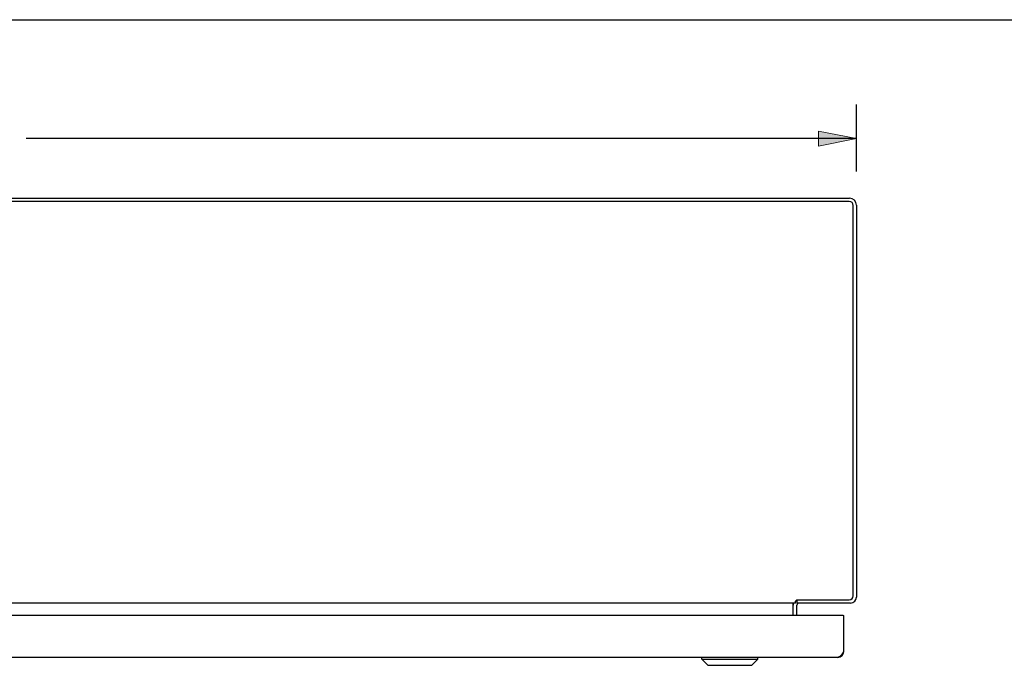
# Model space of a CAD drawing. Units: inches. Extents: x -59 to 68, y -36 to 47.
# Drawn here: x -15 to 4, y 34 to 47 of the extents above; entities that cross this region are included whole.
import ezdxf

# ---------------------------------------------------------------- set-up
doc = ezdxf.new("R2010")
doc.units = ezdxf.units.IN
doc.header["$MEASUREMENT"] = 0
doc.layers.add('DIMENSIONS', color=7, linetype='Continuous')

# ---------------------------------------------------------------- blocks, each defined once
blk = doc.blocks.new('block 5')
at = {"layer": 'DIMENSIONS', "color": 2, "lineweight": 25}
blk.add_lwpolyline([(1.327, 43.713), (1.327, 45.038)], dxfattribs=at)
blk = doc.blocks.new('block 7')
at = {"layer": 'DIMENSIONS', "color": 2, "lineweight": 25}
blk.add_lwpolyline([(1.327, 44.364), (-15.081, 44.364)], dxfattribs=at)
blk = doc.blocks.new('block 11')
at = {"layer": 'DIMENSIONS'}
h = blk.add_hatch(color=2, dxfattribs=at)
h.dxf.hatch_style = 2
h.paths.add_polyline_path([(1.327, 44.364), (0.578, 44.514), (0.578, 44.214)])
at = {"layer": 'DIMENSIONS', "lineweight": 0}
blk.add_lwpolyline([(1.327, 44.364), (0.578, 44.514), (0.578, 44.214), (1.327, 44.364)], dxfattribs=at)
blk = doc.blocks.new('block 10')
at = {"layer": 'DIMENSIONS'}
blk.add_blockref('block 11', (0, 0), dxfattribs=at)
blk = doc.blocks.new('block 2')
at = {"layer": 'DIMENSIONS'}
for name in ['block 5', 'block 10', 'block 7']:
    blk.add_blockref(name, (0, 0), dxfattribs=at)
blk = doc.blocks.new('block 202')
at = {"color": 7, "lineweight": 25}
blk.add_lwpolyline([(-59.445, 46.714), (67.945, 46.714)], dxfattribs=at)
blk = doc.blocks.new('block 443')
at = {"color": 7, "lineweight": 25}
blk.add_lwpolyline([(-1.608, 33.958), (-0.742, 33.958)], dxfattribs=at)
blk = doc.blocks.new('block 445')
at = {"color": 7, "lineweight": 25}
blk.add_lwpolyline([(-1.727, 34.076), (-0.624, 34.076)], dxfattribs=at)
blk = doc.blocks.new('block 446')
at = {"color": 3, "lineweight": 25}
blk.add_lwpolyline([(0.96, 34.115), (-34.431, 34.115)], dxfattribs=at)
blk = doc.blocks.new('block 450')
at = {"color": 7, "lineweight": 25}
blk.add_lwpolyline([(1.077, 34.936), (1.072, 34.936)], dxfattribs=at)
blk = doc.blocks.new('block 453')
at = {"color": 3, "lineweight": 25}
blk.add_lwpolyline([(1.062, 34.94), (-34.533, 34.94)], dxfattribs=at)
blk = doc.blocks.new('block 454')
at = {"color": 7, "lineweight": 25}
blk.add_lwpolyline([(1.062, 34.94), (1.077, 34.94)], dxfattribs=at)
blk = doc.blocks.new('block 456')
at = {"color": 3, "lineweight": 25}
blk.add_lwpolyline([(1.21, 35.188), (0.152, 35.188)], dxfattribs=at)
blk = doc.blocks.new('block 457')
at = {"color": 3, "lineweight": 25}
blk.add_lwpolyline([(0.125, 35.188), (-33.471, 35.188)], dxfattribs=at)
blk = doc.blocks.new('block 460')
at = {"color": 3, "lineweight": 25}
blk.add_lwpolyline([(0.15, 35.251), (1.184, 35.251)], dxfattribs=at)
blk = doc.blocks.new('block 467')
at = {"color": 7, "lineweight": 25}
blk.add_lwpolyline([(1.075, 34.21), (1.064, 34.212)], dxfattribs=at)
blk = doc.blocks.new('block 470')
at = {"color": 3, "lineweight": 25}
blk.add_lwpolyline([(0.075, 35.181), (0.076, 35.181), (0.077, 35.181), (0.078, 35.181), (0.079, 35.181), (0.081, 35.181), (0.082, 35.182)], dxfattribs=at)
blk = doc.blocks.new('block 471')
at = {"color": 3, "lineweight": 25}
blk.add_lwpolyline([(1.184, 43.125), (-34.53, 43.125)], dxfattribs=at)
blk = doc.blocks.new('block 472')
at = {"color": 3, "lineweight": 25}
blk.add_lwpolyline([(-34.537, 43.188), (1.191, 43.188)], dxfattribs=at)
blk = doc.blocks.new('block 473')
at = {"color": 3, "lineweight": 25}
blk.add_lwpolyline([(0.082, 35.182), (0.083, 35.182), (0.085, 35.183), (0.086, 35.183), (0.087, 35.184), (0.089, 35.185), (0.09, 35.186), (0.091, 35.186), (0.093, 35.187)], dxfattribs=at)
blk = doc.blocks.new('block 474')
at = {"color": 3, "lineweight": 25}
blk.add_lwpolyline([(0.163, 35.183), (0.16, 35.185), (0.159, 35.186), (0.157, 35.187), (0.156, 35.187), (0.154, 35.188), (0.153, 35.188), (0.152, 35.188)], dxfattribs=at)
blk = doc.blocks.new('block 475')
at = {"color": 3, "lineweight": 25}
blk.add_lwpolyline([(0.171, 35.181), (0.17, 35.181), (0.17, 35.181), (0.169, 35.181), (0.168, 35.181), (0.167, 35.181), (0.166, 35.182), (0.164, 35.183), (0.163, 35.183)], dxfattribs=at)
blk = doc.blocks.new('block 476')
at = {"color": 7, "lineweight": 25}
blk.add_lwpolyline([(-1.608, 33.958), (-1.727, 34.076)], dxfattribs=at)
blk = doc.blocks.new('block 477')
at = {"color": 3, "lineweight": 25}
blk.add_lwpolyline([(0.146, 35.247), (0.148, 35.249)], dxfattribs=at)
blk = doc.blocks.new('block 478')
at = {"color": 3, "lineweight": 25}
blk.add_lwpolyline([(0.143, 35.244), (0.146, 35.247)], dxfattribs=at)
blk = doc.blocks.new('block 479')
at = {"color": 3, "lineweight": 25}
blk.add_lwpolyline([(0.135, 35.237), (0.138, 35.239)], dxfattribs=at)
blk = doc.blocks.new('block 480')
at = {"color": 3, "lineweight": 25}
blk.add_lwpolyline([(0.138, 35.239), (0.143, 35.244)], dxfattribs=at)
blk = doc.blocks.new('block 481')
at = {"color": 3, "lineweight": 25}
blk.add_lwpolyline([(0.125, 35.226), (0.126, 35.228), (0.128, 35.229), (0.129, 35.23), (0.13, 35.232), (0.132, 35.233), (0.133, 35.234), (0.134, 35.236), (0.135, 35.237)], dxfattribs=at)
blk = doc.blocks.new('block 482')
at = {"color": 7, "lineweight": 25}
blk.add_lwpolyline([(-0.742, 33.958), (-0.624, 34.076)], dxfattribs=at)
blk = doc.blocks.new('block 483')
at = {"color": 3, "lineweight": 25}
blk.add_lwpolyline([(0.148, 35.249), (0.15, 35.251)], dxfattribs=at)
blk = doc.blocks.new('block 484')
at = {"color": 7, "lineweight": 25}
blk.add_lwpolyline([(0.135, 35.237), (0.152, 35.211)], dxfattribs=at)
blk = doc.blocks.new('block 485')
at = {"color": 7, "lineweight": 25}
blk.add_lwpolyline([(-1.727, 34.076), (-1.727, 34.115)], dxfattribs=at)
blk = doc.blocks.new('block 486')
at = {"color": 7, "lineweight": 25}
blk.add_lwpolyline([(-0.624, 34.076), (-0.624, 34.115)], dxfattribs=at)
blk = doc.blocks.new('block 487')
at = {"color": 3, "lineweight": 25}
blk.add_lwpolyline([(1.077, 34.232), (1.07, 34.222)], dxfattribs=at)
blk = doc.blocks.new('block 488')
at = {"color": 3, "lineweight": 25}
blk.add_lwpolyline([(1.07, 34.222), (1.066, 34.215)], dxfattribs=at)
blk = doc.blocks.new('block 489')
at = {"color": 3, "lineweight": 25}
blk.add_lwpolyline([(1.066, 34.215), (1.062, 34.208)], dxfattribs=at)
blk = doc.blocks.new('block 490')
at = {"color": 3, "lineweight": 25}
blk.add_lwpolyline([(1.062, 34.208), (1.057, 34.202), (1.055, 34.199), (1.053, 34.195), (1.051, 34.192), (1.049, 34.189), (1.047, 34.186), (1.044, 34.183), (1.042, 34.18), (1.04, 34.177), (1.038, 34.174), (1.036, 34.171), (1.034, 34.168), (1.031, 34.165), (1.029, 34.162), (1.027, 34.16), (1.025, 34.157), (1.023, 34.154), (1.021, 34.152), (1.018, 34.149), (1.016, 34.147), (1.014, 34.145), (1.012, 34.143), (1.01, 34.14), (1.008, 34.138), (1.005, 34.136), (1.003, 34.134), (1.001, 34.133), (0.999, 34.131), (0.997, 34.129), (0.995, 34.128), (0.992, 34.126), (0.99, 34.125), (0.988, 34.123), (0.986, 34.122), (0.984, 34.121), (0.982, 34.12), (0.979, 34.119), (0.977, 34.118), (0.975, 34.118), (0.973, 34.117), (0.971, 34.116), (0.969, 34.116), (0.966, 34.116), (0.964, 34.115), (0.962, 34.115), (0.96, 34.115)], dxfattribs=at)
blk = doc.blocks.new('block 491')
at = {"color": 3, "lineweight": 25}
blk.add_lwpolyline([(0.075, 34.94), (0.075, 35.181)], dxfattribs=at)
blk = doc.blocks.new('block 492')
at = {"color": 7, "lineweight": 25}
blk.add_lwpolyline([(0.077, 34.94), (0.077, 35.146)], dxfattribs=at)
blk = doc.blocks.new('block 493')
at = {"color": 3, "lineweight": 25}
blk.add_lwpolyline([(0.125, 35.188), (0.125, 35.226)], dxfattribs=at)
blk = doc.blocks.new('block 494')
at = {"color": 7, "lineweight": 25}
blk.add_lwpolyline([(0.152, 35.251), (0.152, 35.188)], dxfattribs=at)
blk = doc.blocks.new('block 495')
at = {"color": 3, "lineweight": 25}
blk.add_lwpolyline([(0.152, 34.94), (0.152, 35.146)], dxfattribs=at)
blk = doc.blocks.new('block 496')
at = {"color": 3, "lineweight": 25}
blk.add_lwpolyline([(1.077, 34.232), (1.077, 34.94)], dxfattribs=at)
blk = doc.blocks.new('block 497')
at = {"color": 3, "lineweight": 25}
blk.add_lwpolyline([(1.264, 35.331), (1.264, 43.045)], dxfattribs=at)
blk = doc.blocks.new('block 498')
at = {"color": 3, "lineweight": 25}
blk.add_lwpolyline([(1.327, 43.052), (1.327, 35.305)], dxfattribs=at)
blk = doc.blocks.new('block 846')
at = {"color": 3, "lineweight": 25}
blk.add_open_spline([(1.327, 43.052), (1.327, 43.127), (1.266, 43.188), (1.191, 43.188)], degree=3, dxfattribs=at)
blk = doc.blocks.new('block 847')
at = {"color": 7, "lineweight": 25}
blk.add_open_spline([(0.082, 35.182), (0.079, 35.17), (0.077, 35.158), (0.077, 35.146)], degree=3, dxfattribs=at)
blk = doc.blocks.new('block 849')
at = {"color": 3, "lineweight": 25}
blk.add_open_spline([(0.96, 34.115), (1.025, 34.115), (1.077, 34.168), (1.077, 34.232)], degree=3, dxfattribs=at)
blk = doc.blocks.new('block 851')
at = {"color": 3, "lineweight": 25}
blk.add_open_spline([(1.21, 35.188), (1.275, 35.188), (1.327, 35.241), (1.327, 35.305)], degree=3, dxfattribs=at)
blk = doc.blocks.new('block 855')
at = {"color": 3, "lineweight": 25}
blk.add_open_spline([(1.184, 35.251), (1.228, 35.251), (1.264, 35.287), (1.264, 35.331)], degree=3, dxfattribs=at)
blk = doc.blocks.new('block 858')
at = {"color": 3, "lineweight": 25}
blk.add_open_spline([(1.264, 43.045), (1.264, 43.089), (1.228, 43.125), (1.184, 43.125)], degree=3, dxfattribs=at)
blk = doc.blocks.new('block 861')
at = {"color": 3, "lineweight": 25}
blk.add_open_spline([(0.194, 35.188), (0.171, 35.188), (0.152, 35.169), (0.152, 35.146)], degree=3, dxfattribs=at)
blk = doc.blocks.new('block 864')
at = {"color": 3, "lineweight": 25}
blk.add_open_spline([(1.077, 34.925), (1.077, 34.933), (1.07, 34.94), (1.062, 34.94)], degree=3, dxfattribs=at)

msp = doc.modelspace()

# ---------------------------------------------------------------- block references
for name in ['block 202', 'block 472', 'block 471', 'block 858', 'block 846', 'block 497', 'block 498', 'block 481', 'block 493', 'block 479', 'block 484', 'block 480', 'block 478', 'block 477', 'block 483', 'block 460', 'block 494', 'block 855', 'block 851', 'block 457', 'block 470', 'block 491', 'block 847', 'block 492', 'block 473', 'block 456', 'block 474', 'block 861', 'block 495', 'block 475', 'block 453', 'block 454', 'block 864', 'block 450', 'block 496', 'block 446', 'block 485', 'block 445', 'block 476', 'block 482', 'block 486', 'block 849', 'block 490', 'block 489', 'block 467', 'block 488', 'block 487', 'block 443']:
    msp.add_blockref(name, (0, 0))
at = {"layer": 'DIMENSIONS'}
msp.add_blockref('block 2', (0, 0), dxfattribs=at)

doc.saveas('drawing.dxf')
